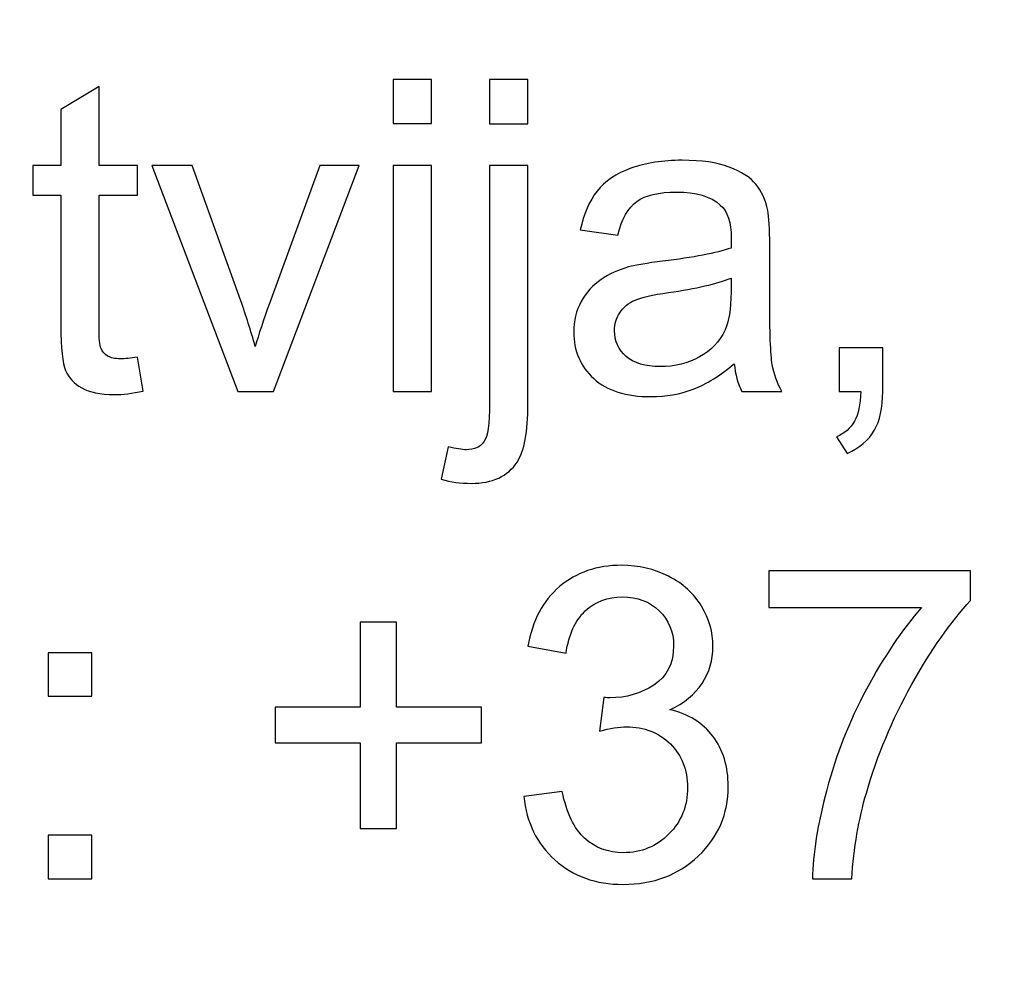
# Model space of a CAD drawing. Units: millimetres. Extents: x -148 to 148, y -105 to 105.
# Drawn here: x 109 to 114, y -78 to -73 of the extents above; entities that cross this region are included whole.
import ezdxf

# ---------------------------------------------------------------- set-up
doc = ezdxf.new("R2010")
doc.units = ezdxf.units.MM
doc.header["$MEASUREMENT"] = 0
doc.layers.add('Layer 1', color=7, linetype='Continuous')

msp = doc.modelspace()

# ---------------------------------------------------------------- linework, layer by layer
at = {"layer": 'Layer 1', "color": 250, "lineweight": 15}
for points, knots in [([(141.5001, 85.0001), (141.5001, 85.0001), (141.5001, -98.0001), (141.5001, -98.0001), (141.5001, -98.0001), (141.5001, -98.0001), (-141.5001, -98.0001), (-141.5001, -98.0001), (-141.5001, -98.0001), (-141.5001, -98.0001), (-141.5001, 85.0001), (-141.5001, 85.0001), (-141.5001, 85.0001), (-141.5001, 85.0001), (141.5001, 85.0001), (141.5001, 85.0001)], [0, 0, 0, 0, 0.25, 0.25, 0.25, 0.25, 0.5, 0.5, 0.5, 0.5, 0.75, 0.75, 0.75, 0.75, 1, 1, 1, 1]), ([(141.5001, -68.694), (141.5001, -68.694), (-21.6408, -68.694), (-21.6408, -68.694), (-21.6408, -68.694), (-21.6408, -68.694), (-21.6408, -98.0001), (-21.6408, -98.0001)], [0, 0, 0, 0, 0.5, 0.5, 0.5, 0.5, 1, 1, 1, 1])]:
    msp.add_open_spline(points, degree=3, knots=knots, dxfattribs=at)
at = {"layer": 'Layer 1', "color": 51}
for points, knots in [([(110.8823, -73.3453), (110.8823, -73.3453), (110.8823, -73.0955), (110.8823, -73.0955), (110.8823, -73.0955), (110.8823, -73.0955), (111.0996, -73.0955), (111.0996, -73.0955), (111.0996, -73.0955), (111.0996, -73.0955), (111.0996, -73.3453), (111.0996, -73.3453), (111.0996, -73.3453), (111.0996, -73.3453), (110.8823, -73.3453), (110.8823, -73.3453)], [0, 0, 0, 0, 0.25, 0.25, 0.25, 0.25, 0.5, 0.5, 0.5, 0.5, 0.75, 0.75, 0.75, 0.75, 1, 1, 1, 1]), ([(111.4288, -73.3474), (111.4288, -73.3474), (111.4288, -73.0955), (111.4288, -73.0955), (111.4288, -73.0955), (111.4288, -73.0955), (111.6457, -73.0955), (111.6457, -73.0955), (111.6457, -73.0955), (111.6457, -73.0955), (111.6457, -73.3474), (111.6457, -73.3474), (111.6457, -73.3474), (111.6457, -73.3474), (111.4288, -73.3474), (111.4288, -73.3474)], [0, 0, 0, 0, 0.25, 0.25, 0.25, 0.25, 0.5, 0.5, 0.5, 0.5, 0.75, 0.75, 0.75, 0.75, 1, 1, 1, 1]), ([(109.4344, -74.6689), (109.4344, -74.6689), (109.4657, -74.8607), (109.4657, -74.8607), (109.4657, -74.8607), (109.4048, -74.8735), (109.35, -74.8801), (109.3019, -74.8801), (109.3019, -74.8801), (109.2228, -74.8801), (109.1619, -74.8677), (109.1183, -74.8426), (109.1183, -74.8426), (109.0751, -74.8179), (109.0446, -74.785), (109.0269, -74.7443), (109.0269, -74.7443), (109.0092, -74.7039), (109.0002, -74.6183), (109.0002, -74.4883), (109.0002, -74.4883), (109.0002, -74.4883), (109.0002, -73.7516), (109.0002, -73.7516), (109.0002, -73.7516), (109.0002, -73.7516), (108.8409, -73.7516), (108.8409, -73.7516), (108.8409, -73.7516), (108.8409, -73.7516), (108.8409, -73.5828), (108.8409, -73.5828), (108.8409, -73.5828), (108.8409, -73.5828), (109.0002, -73.5828), (109.0002, -73.5828), (109.0002, -73.5828), (109.0002, -73.5828), (109.0002, -73.2655), (109.0002, -73.2655), (109.0002, -73.2655), (109.0002, -73.2655), (109.2163, -73.1354), (109.2163, -73.1354), (109.2163, -73.1354), (109.2163, -73.1354), (109.2163, -73.5828), (109.2163, -73.5828), (109.2163, -73.5828), (109.2163, -73.5828), (109.4344, -73.5828), (109.4344, -73.5828), (109.4344, -73.5828), (109.4344, -73.5828), (109.4344, -73.7516), (109.4344, -73.7516), (109.4344, -73.7516), (109.4344, -73.7516), (109.2163, -73.7516), (109.2163, -73.7516), (109.2163, -73.7516), (109.2163, -73.7516), (109.2163, -74.5002), (109.2163, -74.5002), (109.2163, -74.5002), (109.2163, -74.5623), (109.22, -74.6019), (109.2274, -74.6196), (109.2274, -74.6196), (109.2352, -74.6372), (109.2475, -74.6512), (109.2648, -74.6619), (109.2648, -74.6619), (109.2821, -74.6722), (109.3068, -74.6776), (109.3389, -74.6776), (109.3389, -74.6776), (109.3632, -74.6776), (109.3949, -74.6747), (109.4344, -74.6689)], [0, 0, 0, 0, 0.05, 0.05, 0.05, 0.05, 0.1, 0.1, 0.1, 0.1, 0.15, 0.15, 0.15, 0.15, 0.2, 0.2, 0.2, 0.2, 0.25, 0.25, 0.25, 0.25, 0.3, 0.3, 0.3, 0.3, 0.35, 0.35, 0.35, 0.35, 0.4, 0.4, 0.4, 0.4, 0.45, 0.45, 0.45, 0.45, 0.5, 0.5, 0.5, 0.5, 0.55, 0.55, 0.55, 0.55, 0.6, 0.6, 0.6, 0.6, 0.65, 0.65, 0.65, 0.65, 0.7, 0.7, 0.7, 0.7, 0.75, 0.75, 0.75, 0.75, 0.8, 0.8, 0.8, 0.8, 0.85, 0.85, 0.85, 0.85, 0.9, 0.9, 0.9, 0.9, 0.95, 0.95, 0.95, 0.95, 1, 1, 1, 1]), ([(112.8142, -74.7052), (112.7335, -74.7735), (112.6561, -74.8216), (112.582, -74.85), (112.582, -74.85), (112.5075, -74.878), (112.4277, -74.892), (112.3425, -74.892), (112.3425, -74.892), (112.2017, -74.892), (112.0939, -74.8578), (112.0182, -74.7891), (112.0182, -74.7891), (111.9429, -74.7204), (111.905, -74.6323), (111.905, -74.5257), (111.905, -74.5257), (111.905, -74.4627), (111.919, -74.4055), (111.9478, -74.3537), (111.9478, -74.3537), (111.9762, -74.3018), (112.0137, -74.2603), (112.0598, -74.229), (112.0598, -74.229), (112.1063, -74.1977), (112.1581, -74.1738), (112.2162, -74.1578), (112.2162, -74.1578), (112.2585, -74.1467), (112.3228, -74.1356), (112.4088, -74.1253), (112.4088, -74.1253), (112.5841, -74.1043), (112.7133, -74.0796), (112.7961, -74.0504), (112.7961, -74.0504), (112.7969, -74.0207), (112.7973, -74.0018), (112.7973, -73.994), (112.7973, -73.994), (112.7973, -73.9055), (112.7767, -73.8429), (112.7356, -73.8071), (112.7356, -73.8071), (112.6804, -73.7577), (112.5977, -73.7334), (112.4886, -73.7334), (112.4886, -73.7334), (112.3865, -73.7334), (112.3112, -73.7511), (112.2622, -73.787), (112.2622, -73.787), (112.2137, -73.8228), (112.1779, -73.8861), (112.1544, -73.9771), (112.1544, -73.9771), (112.1544, -73.9771), (111.9425, -73.9479), (111.9425, -73.9479), (111.9425, -73.9479), (111.9618, -73.8573), (111.9935, -73.7837), (112.0375, -73.7281), (112.0375, -73.7281), (112.0816, -73.6721), (112.1458, -73.6289), (112.2293, -73.5989), (112.2293, -73.5989), (112.3129, -73.5688), (112.4096, -73.5536), (112.5199, -73.5536), (112.5199, -73.5536), (112.6294, -73.5536), (112.7179, -73.5668), (112.7862, -73.5923), (112.7862, -73.5923), (112.8545, -73.6182), (112.9047, -73.6503), (112.9372, -73.6894), (112.9372, -73.6894), (112.9693, -73.7285), (112.9915, -73.7775), (113.0047, -73.8372), (113.0047, -73.8372), (113.0117, -73.8742), (113.0154, -73.9409), (113.0154, -74.0372), (113.0154, -74.0372), (113.0154, -74.0372), (113.0154, -74.3265), (113.0154, -74.3265), (113.0154, -74.3265), (113.0154, -74.5286), (113.0199, -74.6562), (113.0294, -74.7093), (113.0294, -74.7093), (113.0385, -74.7628), (113.057, -74.8142), (113.0841, -74.8632), (113.0841, -74.8632), (113.0841, -74.8632), (112.8574, -74.8632), (112.8574, -74.8632), (112.8574, -74.8632), (112.8352, -74.8183), (112.8203, -74.7657), (112.8142, -74.7052)], [0, 0, 0, 0, 0.037037, 0.037037, 0.037037, 0.037037, 0.074074, 0.074074, 0.074074, 0.074074, 0.111111, 0.111111, 0.111111, 0.111111, 0.148148, 0.148148, 0.148148, 0.148148, 0.185185, 0.185185, 0.185185, 0.185185, 0.222222, 0.222222, 0.222222, 0.222222, 0.259259, 0.259259, 0.259259, 0.259259, 0.296296, 0.296296, 0.296296, 0.296296, 0.333333, 0.333333, 0.333333, 0.333333, 0.37037, 0.37037, 0.37037, 0.37037, 0.407407, 0.407407, 0.407407, 0.407407, 0.444444, 0.444444, 0.444444, 0.444444, 0.481481, 0.481481, 0.481481, 0.481481, 0.518519, 0.518519, 0.518519, 0.518519, 0.555556, 0.555556, 0.555556, 0.555556, 0.592593, 0.592593, 0.592593, 0.592593, 0.62963, 0.62963, 0.62963, 0.62963, 0.666667, 0.666667, 0.666667, 0.666667, 0.703704, 0.703704, 0.703704, 0.703704, 0.740741, 0.740741, 0.740741, 0.740741, 0.777778, 0.777778, 0.777778, 0.777778, 0.814815, 0.814815, 0.814815, 0.814815, 0.851852, 0.851852, 0.851852, 0.851852, 0.888889, 0.888889, 0.888889, 0.888889, 0.925926, 0.925926, 0.925926, 0.925926, 0.962963, 0.962963, 0.962963, 0.962963, 1, 1, 1, 1]), ([(110.0024, -74.8632), (110.0024, -74.8632), (109.5151, -73.5828), (109.5151, -73.5828), (109.5151, -73.5828), (109.5151, -73.5828), (109.7443, -73.5828), (109.7443, -73.5828), (109.7443, -73.5828), (109.7443, -73.5828), (110.0192, -74.3496), (110.0192, -74.3496), (110.0192, -74.3496), (110.0489, -74.4323), (110.076, -74.5183), (110.1012, -74.6076), (110.1012, -74.6076), (110.1205, -74.5401), (110.1472, -74.459), (110.1818, -74.364), (110.1818, -74.364), (110.1818, -74.364), (110.4666, -73.5828), (110.4666, -73.5828), (110.4666, -73.5828), (110.4666, -73.5828), (110.6897, -73.5828), (110.6897, -73.5828), (110.6897, -73.5828), (110.6897, -73.5828), (110.2049, -74.8632), (110.2049, -74.8632), (110.2049, -74.8632), (110.2049, -74.8632), (110.0024, -74.8632), (110.0024, -74.8632)], [0, 0, 0, 0, 0.111111, 0.111111, 0.111111, 0.111111, 0.222222, 0.222222, 0.222222, 0.222222, 0.333333, 0.333333, 0.333333, 0.333333, 0.444444, 0.444444, 0.444444, 0.444444, 0.555556, 0.555556, 0.555556, 0.555556, 0.666667, 0.666667, 0.666667, 0.666667, 0.777778, 0.777778, 0.777778, 0.777778, 0.888889, 0.888889, 0.888889, 0.888889, 1, 1, 1, 1]), ([(110.8823, -74.8632), (110.8823, -74.8632), (110.8823, -73.5828), (110.8823, -73.5828), (110.8823, -73.5828), (110.8823, -73.5828), (111.0996, -73.5828), (111.0996, -73.5828), (111.0996, -73.5828), (111.0996, -73.5828), (111.0996, -74.8632), (111.0996, -74.8632), (111.0996, -74.8632), (111.0996, -74.8632), (110.8823, -74.8632), (110.8823, -74.8632)], [0, 0, 0, 0, 0.25, 0.25, 0.25, 0.25, 0.5, 0.5, 0.5, 0.5, 0.75, 0.75, 0.75, 0.75, 1, 1, 1, 1]), ([(111.1539, -75.36), (111.1539, -75.36), (111.1947, -75.1756), (111.1947, -75.1756), (111.1947, -75.1756), (111.2383, -75.1867), (111.2725, -75.1925), (111.2971, -75.1925), (111.2971, -75.1925), (111.3416, -75.1925), (111.3745, -75.1776), (111.3959, -75.1484), (111.3959, -75.1484), (111.4177, -75.1192), (111.4288, -75.0455), (111.4288, -74.9282), (111.4288, -74.9282), (111.4288, -74.9282), (111.4288, -73.5828), (111.4288, -73.5828), (111.4288, -73.5828), (111.4288, -73.5828), (111.6457, -73.5828), (111.6457, -73.5828), (111.6457, -73.5828), (111.6457, -73.5828), (111.6457, -74.9332), (111.6457, -74.9332), (111.6457, -74.9332), (111.6457, -75.0908), (111.6252, -75.2003), (111.5844, -75.2624), (111.5844, -75.2624), (111.5321, -75.3427), (111.4453, -75.383), (111.3239, -75.383), (111.3239, -75.383), (111.265, -75.383), (111.2082, -75.3752), (111.1539, -75.36)], [0, 0, 0, 0, 0.1, 0.1, 0.1, 0.1, 0.2, 0.2, 0.2, 0.2, 0.3, 0.3, 0.3, 0.3, 0.4, 0.4, 0.4, 0.4, 0.5, 0.5, 0.5, 0.5, 0.6, 0.6, 0.6, 0.6, 0.7, 0.7, 0.7, 0.7, 0.8, 0.8, 0.8, 0.8, 0.9, 0.9, 0.9, 0.9, 1, 1, 1, 1]), ([(112.7961, -74.2203), (112.717, -74.2528), (112.5989, -74.28), (112.4417, -74.3026), (112.4417, -74.3026), (112.3524, -74.3154), (112.289, -74.3298), (112.2524, -74.3459), (112.2524, -74.3459), (112.2153, -74.3619), (112.1865, -74.3854), (112.1668, -74.4167), (112.1668, -74.4167), (112.1466, -74.4475), (112.1363, -74.4817), (112.1363, -74.5195), (112.1363, -74.5195), (112.1363, -74.5776), (112.1585, -74.6257), (112.2022, -74.6644), (112.2022, -74.6644), (112.2458, -74.7027), (112.31, -74.722), (112.3944, -74.722), (112.3944, -74.722), (112.4779, -74.722), (112.5524, -74.7039), (112.6174, -74.6673), (112.6174, -74.6673), (112.6825, -74.6307), (112.7306, -74.5805), (112.7611, -74.5171), (112.7611, -74.5171), (112.7845, -74.4681), (112.7961, -74.3957), (112.7961, -74.3002), (112.7961, -74.3002), (112.7961, -74.3002), (112.7961, -74.2203), (112.7961, -74.2203)], [0, 0, 0, 0, 0.1, 0.1, 0.1, 0.1, 0.2, 0.2, 0.2, 0.2, 0.3, 0.3, 0.3, 0.3, 0.4, 0.4, 0.4, 0.4, 0.5, 0.5, 0.5, 0.5, 0.6, 0.6, 0.6, 0.6, 0.7, 0.7, 0.7, 0.7, 0.8, 0.8, 0.8, 0.8, 0.9, 0.9, 0.9, 0.9, 1, 1, 1, 1]), ([(113.4085, -74.8632), (113.4085, -74.8632), (113.4085, -74.6158), (113.4085, -74.6158), (113.4085, -74.6158), (113.4085, -74.6158), (113.6558, -74.6158), (113.6558, -74.6158), (113.6558, -74.6158), (113.6558, -74.6158), (113.6558, -74.8632), (113.6558, -74.8632), (113.6558, -74.8632), (113.6558, -74.9542), (113.6398, -75.0274), (113.6077, -75.0834), (113.6077, -75.0834), (113.5751, -75.1389), (113.5241, -75.1822), (113.4546, -75.213), (113.4546, -75.213), (113.4546, -75.213), (113.3941, -75.12), (113.3941, -75.12), (113.3941, -75.12), (113.4397, -75.0999), (113.4735, -75.0702), (113.4953, -75.0315), (113.4953, -75.0315), (113.5171, -74.9924), (113.5291, -74.9365), (113.5315, -74.8632), (113.5315, -74.8632), (113.5315, -74.8632), (113.4085, -74.8632), (113.4085, -74.8632)], [0, 0, 0, 0, 0.111111, 0.111111, 0.111111, 0.111111, 0.222222, 0.222222, 0.222222, 0.222222, 0.333333, 0.333333, 0.333333, 0.333333, 0.444444, 0.444444, 0.444444, 0.444444, 0.555556, 0.555556, 0.555556, 0.555556, 0.666667, 0.666667, 0.666667, 0.666667, 0.777778, 0.777778, 0.777778, 0.777778, 0.888889, 0.888889, 0.888889, 0.888889, 1, 1, 1, 1]), ([(111.6229, -77.1552), (111.6229, -77.1552), (111.8398, -77.1264), (111.8398, -77.1264), (111.8398, -77.1264), (111.8649, -77.2494), (111.9073, -77.3379), (111.967, -77.3922), (111.967, -77.3922), (112.0271, -77.4466), (112.0999, -77.4737), (112.1859, -77.4737), (112.1859, -77.4737), (112.288, -77.4737), (112.3744, -77.4383), (112.4448, -77.3676), (112.4448, -77.3676), (112.5148, -77.2968), (112.5502, -77.2091), (112.5502, -77.1046), (112.5502, -77.1046), (112.5502, -77.005), (112.5177, -76.9226), (112.4526, -76.858), (112.4526, -76.858), (112.3872, -76.7934), (112.3045, -76.7609), (112.204, -76.7609), (112.204, -76.7609), (112.1629, -76.7609), (112.1119, -76.7691), (112.0509, -76.7852), (112.0509, -76.7852), (112.0509, -76.7852), (112.0752, -76.5946), (112.0752, -76.5946), (112.0752, -76.5946), (112.0896, -76.5963), (112.1012, -76.5971), (112.1102, -76.5971), (112.1102, -76.5971), (112.2024, -76.5971), (112.2855, -76.5728), (112.3596, -76.5247), (112.3596, -76.5247), (112.4337, -76.4765), (112.4707, -76.402), (112.4707, -76.3016), (112.4707, -76.3016), (112.4707, -76.2222), (112.4436, -76.1559), (112.3897, -76.104), (112.3897, -76.104), (112.3357, -76.0518), (112.2662, -76.0254), (112.181, -76.0254), (112.181, -76.0254), (112.0966, -76.0254), (112.0263, -76.0522), (111.9703, -76.1049), (111.9703, -76.1049), (111.9139, -76.158), (111.8777, -76.2378), (111.8616, -76.344), (111.8616, -76.344), (111.8616, -76.344), (111.6447, -76.3053), (111.6447, -76.3053), (111.6447, -76.3053), (111.6711, -76.1596), (111.7316, -76.0468), (111.8254, -75.967), (111.8254, -75.967), (111.9197, -75.8871), (112.0365, -75.8468), (112.1765, -75.8468), (112.1765, -75.8468), (112.2728, -75.8468), (112.3617, -75.8678), (112.4428, -75.909), (112.4428, -75.909), (112.5238, -75.9505), (112.586, -76.0069), (112.6292, -76.0785), (112.6292, -76.0785), (112.672, -76.1501), (112.6938, -76.2259), (112.6938, -76.3065), (112.6938, -76.3065), (112.6938, -76.3827), (112.6732, -76.4522), (112.6321, -76.5152), (112.6321, -76.5152), (112.5909, -76.5778), (112.5304, -76.6276), (112.4502, -76.6646), (112.4502, -76.6646), (112.5547, -76.6885), (112.6358, -76.7387), (112.6938, -76.8148), (112.6938, -76.8148), (112.7514, -76.8905), (112.7802, -76.9856), (112.7802, -77.0996), (112.7802, -77.0996), (112.7802, -77.254), (112.7243, -77.3848), (112.6115, -77.4923), (112.6115, -77.4923), (112.4991, -77.5997), (112.3567, -77.6532), (112.1847, -77.6532), (112.1847, -77.6532), (112.0295, -77.6532), (111.9007, -77.6071), (111.7982, -77.5145), (111.7982, -77.5145), (111.6958, -77.4223), (111.6373, -77.3025), (111.6229, -77.1552)], [0, 0, 0, 0, 0.033333, 0.033333, 0.033333, 0.033333, 0.066667, 0.066667, 0.066667, 0.066667, 0.1, 0.1, 0.1, 0.1, 0.133333, 0.133333, 0.133333, 0.133333, 0.166667, 0.166667, 0.166667, 0.166667, 0.2, 0.2, 0.2, 0.2, 0.233333, 0.233333, 0.233333, 0.233333, 0.266667, 0.266667, 0.266667, 0.266667, 0.3, 0.3, 0.3, 0.3, 0.333333, 0.333333, 0.333333, 0.333333, 0.366667, 0.366667, 0.366667, 0.366667, 0.4, 0.4, 0.4, 0.4, 0.433333, 0.433333, 0.433333, 0.433333, 0.466667, 0.466667, 0.466667, 0.466667, 0.5, 0.5, 0.5, 0.5, 0.533333, 0.533333, 0.533333, 0.533333, 0.566667, 0.566667, 0.566667, 0.566667, 0.6, 0.6, 0.6, 0.6, 0.633333, 0.633333, 0.633333, 0.633333, 0.666667, 0.666667, 0.666667, 0.666667, 0.7, 0.7, 0.7, 0.7, 0.733333, 0.733333, 0.733333, 0.733333, 0.766667, 0.766667, 0.766667, 0.766667, 0.8, 0.8, 0.8, 0.8, 0.833333, 0.833333, 0.833333, 0.833333, 0.866667, 0.866667, 0.866667, 0.866667, 0.9, 0.9, 0.9, 0.9, 0.933333, 0.933333, 0.933333, 0.933333, 0.966667, 0.966667, 0.966667, 0.966667, 1, 1, 1, 1]), ([(113.0095, -76.0859), (113.0095, -76.0859), (113.0095, -75.8773), (113.0095, -75.8773), (113.0095, -75.8773), (113.0095, -75.8773), (114.1536, -75.8773), (114.1536, -75.8773), (114.1536, -75.8773), (114.1536, -75.8773), (114.1536, -76.046), (114.1536, -76.046), (114.1536, -76.046), (114.0413, -76.1658), (113.9297, -76.3251), (113.819, -76.5234), (113.819, -76.5234), (113.7087, -76.7218), (113.6231, -76.9264), (113.563, -77.1358), (113.563, -77.1358), (113.5194, -77.284), (113.4918, -77.4457), (113.4799, -77.6219), (113.4799, -77.6219), (113.4799, -77.6219), (113.2568, -77.6219), (113.2568, -77.6219), (113.2568, -77.6219), (113.2593, -77.4828), (113.2865, -77.3149), (113.3387, -77.1177), (113.3387, -77.1177), (113.391, -76.921), (113.4659, -76.7309), (113.5635, -76.5481), (113.5635, -76.5481), (113.6614, -76.3654), (113.7651, -76.211), (113.8754, -76.0859), (113.8754, -76.0859), (113.8754, -76.0859), (113.0095, -76.0859), (113.0095, -76.0859)], [0, 0, 0, 0, 0.090909, 0.090909, 0.090909, 0.090909, 0.181818, 0.181818, 0.181818, 0.181818, 0.272727, 0.272727, 0.272727, 0.272727, 0.363636, 0.363636, 0.363636, 0.363636, 0.454545, 0.454545, 0.454545, 0.454545, 0.545455, 0.545455, 0.545455, 0.545455, 0.636364, 0.636364, 0.636364, 0.636364, 0.727273, 0.727273, 0.727273, 0.727273, 0.818182, 0.818182, 0.818182, 0.818182, 0.909091, 0.909091, 0.909091, 0.909091, 1, 1, 1, 1]), ([(110.6957, -77.3363), (110.6957, -77.3363), (110.6957, -76.8514), (110.6957, -76.8514), (110.6957, -76.8514), (110.6957, -76.8514), (110.2146, -76.8514), (110.2146, -76.8514), (110.2146, -76.8514), (110.2146, -76.8514), (110.2146, -76.649), (110.2146, -76.649), (110.2146, -76.649), (110.2146, -76.649), (110.6957, -76.649), (110.6957, -76.649), (110.6957, -76.649), (110.6957, -76.649), (110.6957, -76.1678), (110.6957, -76.1678), (110.6957, -76.1678), (110.6957, -76.1678), (110.9006, -76.1678), (110.9006, -76.1678), (110.9006, -76.1678), (110.9006, -76.1678), (110.9006, -76.649), (110.9006, -76.649), (110.9006, -76.649), (110.9006, -76.649), (111.3818, -76.649), (111.3818, -76.649), (111.3818, -76.649), (111.3818, -76.649), (111.3818, -76.8514), (111.3818, -76.8514), (111.3818, -76.8514), (111.3818, -76.8514), (110.9006, -76.8514), (110.9006, -76.8514), (110.9006, -76.8514), (110.9006, -76.8514), (110.9006, -77.3363), (110.9006, -77.3363), (110.9006, -77.3363), (110.9006, -77.3363), (110.6957, -77.3363), (110.6957, -77.3363)], [0, 0, 0, 0, 0.083333, 0.083333, 0.083333, 0.083333, 0.166667, 0.166667, 0.166667, 0.166667, 0.25, 0.25, 0.25, 0.25, 0.333333, 0.333333, 0.333333, 0.333333, 0.416667, 0.416667, 0.416667, 0.416667, 0.5, 0.5, 0.5, 0.5, 0.583333, 0.583333, 0.583333, 0.583333, 0.666667, 0.666667, 0.666667, 0.666667, 0.75, 0.75, 0.75, 0.75, 0.833333, 0.833333, 0.833333, 0.833333, 0.916667, 0.916667, 0.916667, 0.916667, 1, 1, 1, 1]), ([(108.928, -76.5885), (108.928, -76.5885), (108.928, -76.3415), (108.928, -76.3415), (108.928, -76.3415), (108.928, -76.3415), (109.1753, -76.3415), (109.1753, -76.3415), (109.1753, -76.3415), (109.1753, -76.3415), (109.1753, -76.5885), (109.1753, -76.5885), (109.1753, -76.5885), (109.1753, -76.5885), (108.928, -76.5885), (108.928, -76.5885)], [0, 0, 0, 0, 0.25, 0.25, 0.25, 0.25, 0.5, 0.5, 0.5, 0.5, 0.75, 0.75, 0.75, 0.75, 1, 1, 1, 1]), ([(108.928, -77.6219), (108.928, -77.6219), (108.928, -77.3745), (108.928, -77.3745), (108.928, -77.3745), (108.928, -77.3745), (109.1753, -77.3745), (109.1753, -77.3745), (109.1753, -77.3745), (109.1753, -77.3745), (109.1753, -77.6219), (109.1753, -77.6219), (109.1753, -77.6219), (109.1753, -77.6219), (108.928, -77.6219), (108.928, -77.6219)], [0, 0, 0, 0, 0.25, 0.25, 0.25, 0.25, 0.5, 0.5, 0.5, 0.5, 0.75, 0.75, 0.75, 0.75, 1, 1, 1, 1])]:
    msp.add_open_spline(points, degree=3, knots=knots, dxfattribs=at)

doc.saveas('drawing.dxf')
